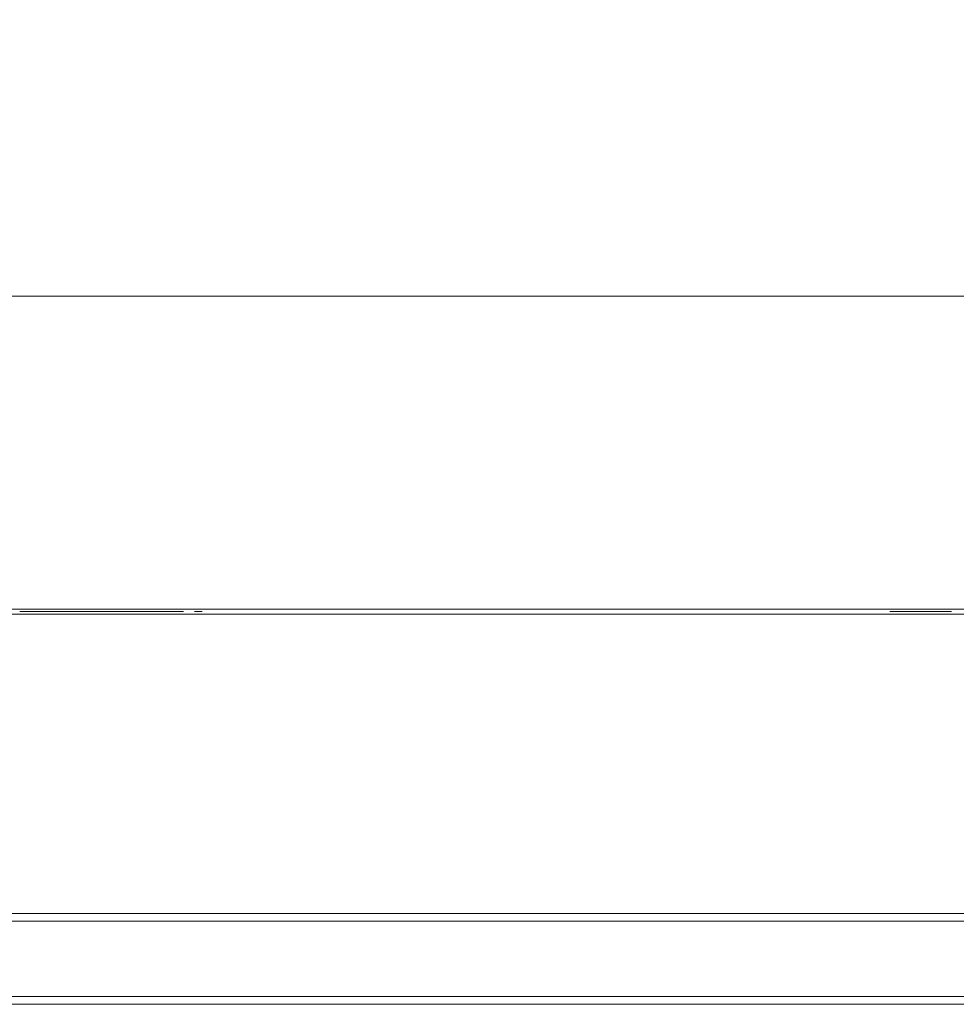
# Model space of a CAD drawing. Extents: x 0 to 595, y -54 to 550.
# Drawn here: x 353 to 425, y -54 to 21 of the extents above; entities that cross this region are included whole.
import ezdxf

# ---------------------------------------------------------------- set-up
doc = ezdxf.new("R2010")
doc.units = 0
doc.header["$LTSCALE"] = 500
doc.header["$MEASUREMENT"] = 0
for name, color, linetype in [('ALU', 252, 'Continuous'), ('MATERIAL_SZ', 229, 'Continuous'), ('NAPISY01', 252, 'Continuous'), ('NAPISY02', 16, 'Continuous'), ('PIEKRANIK', 250, 'Continuous'), ('RACZKA01', 250, 'Continuous'), ('RACZKA02', 252, 'Continuous'), ('WNETRZE', 18, 'Continuous'), ('WYSWIETLACZ01', 229, 'Continuous'), ('WYSWIETLACZ02', 251, 'Continuous')]:
    doc.layers.add(name, color=color, linetype=linetype)

msp = doc.modelspace()

# ---------------------------------------------------------------- linework, layer by layer
at = {"layer": 'ALU', "lineweight": 0}
for points, invisible_edges in [([(587.826, 0), (587.826, -24), (7.174, -24), (7.174, 0)], 7), ([(7.54, 0, 4.657), (587.46, 0, 4.657), (587.826, 0), (7.174, 0)], 14), ([(587.46, 0, 590.343), (7.54, 0, 590.343), (7.174, 0, 595), (587.826, 0, 595)], 10), ([(587.826, 0, 595), (7.174, 0, 595), (7.174, -24, 595), (587.826, -24, 595)], 15), ([(7.174, -24), (587.826, -24), (587.826, -24.387), (7.174, -24.387)], 11), ([(587.826, -24, 595), (7.174, -24, 595), (7.174, -24.387, 595), (587.826, -24.387, 595)], 15), ([(587.46, -24, 4.657), (7.54, -24, 4.657), (7.54, -24.387, 4.657), (587.46, -24.387, 4.657)], 10), ([(7.54, -24, 590.343), (587.46, -24, 590.343), (587.46, -24.387, 590.343), (7.54, -24.387, 590.343)], 14), ([(587.778, -25, 0.613), (7.222, -25, 0.613), (7.174, -24.387), (587.826, -24.387)], 15), ([(7.222, -25, 594.387), (587.778, -25, 594.387), (587.826, -24.387, 595), (7.174, -24.387, 595)], 11), ([(587.46, -24.387, 4.657), (7.54, -24.387, 4.657), (7.492, -25, 4.044), (587.508, -25, 4.044)], 15), ([(7.54, -24.387, 590.343), (587.46, -24.387, 590.343), (587.508, -25, 590.956), (7.492, -25, 590.956)], 14), ([(587.508, -25, 4.044), (7.492, -25, 4.044), (7.222, -25, 0.613), (587.778, -25, 0.613)], 15), ([(7.492, -25, 590.956), (587.508, -25, 590.956), (587.778, -25, 594.387), (7.222, -25, 594.387)], 15)]:
    msp.add_3dface(points, dxfattribs=dict(at, invisible_edges=invisible_edges))
at = {"layer": 'MATERIAL_SZ', "lineweight": 0}
msp.add_3dface([(84.577, -24, 126), (510.423, -24, 126), (510.423, -24, 346.082), (84.577, -24, 346.082)], dxfattribs=at)
at = {"layer": 'NAPISY01', "lineweight": 0}
for points in [[(356.218, -24.193, 508.891), (357.698, -24.193, 508.891), (357.698, -24.193, 509.143), (356.218, -24.193, 509.143)], [(358.509, -24.193, 506.889), (357.441, -24.193, 505.866), (357.615, -24.193, 505.684), (358.683, -24.193, 506.707)], [(359.849, -24.193, 512.303), (361.736, -24.193, 512.303), (361.736, -24.193, 512.555), (359.849, -24.193, 512.555)], [(360.053, -24.193, 513.045), (361.533, -24.193, 513.045), (361.533, -24.193, 513.297), (360.053, -24.193, 513.297)], [(360.638, -24.193, 506.009), (360.638, -24.193, 504.53), (360.89, -24.193, 504.53), (360.89, -24.193, 506.009)], [(362.806, -24.193, 506.751), (363.897, -24.193, 505.752), (364.067, -24.193, 505.938), (362.976, -24.193, 506.937)], [(363.772, -24.193, 508.891), (365.251, -24.193, 508.891), (365.251, -24.193, 509.143), (363.772, -24.193, 509.143)], [(424.725, -24.193, 547.479), (420.007, -24.193, 547.479), (420.007, -24.193, 547.01), (424.725, -24.193, 547.01)]]:
    msp.add_3dface(points, dxfattribs=at)
for points, invisible_edges in [([(358.813, -24.193, 508.237), (359.173, -24.193, 508.354), (359.09, -24.193, 508.88), (358.711, -24.193, 508.88)], 5), ([(358.711, -24.193, 508.88), (359.09, -24.193, 508.88), (359.173, -24.193, 509.407), (358.813, -24.193, 509.524)], 5), ([(359.109, -24.193, 507.657), (359.415, -24.193, 507.879), (359.173, -24.193, 508.354), (358.813, -24.193, 508.237)], 5), ([(358.813, -24.193, 509.524), (359.173, -24.193, 509.407), (359.415, -24.193, 509.881), (359.109, -24.193, 510.104)], 5), ([(359.569, -24.193, 507.196), (359.792, -24.193, 507.503), (359.415, -24.193, 507.879), (359.109, -24.193, 507.657)], 5), ([(359.109, -24.193, 510.104), (359.415, -24.193, 509.881), (359.995, -24.193, 510.569), (359.569, -24.193, 510.565)], 5), ([(360.149, -24.193, 506.9), (360.267, -24.193, 507.261), (359.792, -24.193, 507.503), (359.569, -24.193, 507.196)], 5), ([(359.569, -24.193, 511.378), (359.995, -24.193, 511.277), (359.849, -24.193, 511.63), (359.569, -24.193, 511.63)], 3), ([(359.569, -24.193, 510.565), (359.995, -24.193, 510.569), (359.995, -24.193, 511.277), (359.569, -24.193, 511.378)], 5), ([(359.995, -24.193, 511.277), (361.591, -24.193, 511.277), (361.736, -24.193, 511.63), (359.849, -24.193, 511.63)], 10), ([(360.793, -24.193, 506.798), (360.793, -24.193, 507.177), (360.267, -24.193, 507.261), (360.149, -24.193, 506.9)], 5), ([(361.436, -24.193, 506.9), (361.319, -24.193, 507.261), (360.793, -24.193, 507.177), (360.793, -24.193, 506.798)], 5), ([(362.017, -24.193, 507.196), (361.794, -24.193, 507.503), (361.319, -24.193, 507.261), (361.436, -24.193, 506.9)], 5), ([(361.591, -24.193, 511.277), (362.017, -24.193, 511.378), (362.017, -24.193, 511.63), (361.736, -24.193, 511.63)], 9), ([(362.017, -24.193, 510.565), (361.591, -24.193, 510.569), (362.171, -24.193, 509.881), (362.477, -24.193, 510.104)], 5), ([(361.591, -24.193, 510.569), (362.017, -24.193, 510.565), (362.017, -24.193, 511.378), (361.591, -24.193, 511.277)], 5), ([(362.477, -24.193, 507.657), (362.171, -24.193, 507.879), (361.794, -24.193, 507.503), (362.017, -24.193, 507.196)], 5), ([(362.773, -24.193, 508.237), (362.412, -24.193, 508.354), (362.171, -24.193, 507.879), (362.477, -24.193, 507.657)], 5), ([(362.477, -24.193, 510.104), (362.171, -24.193, 509.881), (362.412, -24.193, 509.407), (362.773, -24.193, 509.524)], 5), ([(362.875, -24.193, 508.88), (362.496, -24.193, 508.88), (362.412, -24.193, 508.354), (362.773, -24.193, 508.237)], 5), ([(362.773, -24.193, 509.524), (362.412, -24.193, 509.407), (362.496, -24.193, 508.88), (362.875, -24.193, 508.88)], 5)]:
    msp.add_3dface(points, dxfattribs=dict(at, invisible_edges=invisible_edges))
at = {"layer": 'NAPISY02', "lineweight": 0}
for points, invisible_edges in [([(355.514, -24.193, 526.134), (353.8, -24.193, 526.134), (353.228, -24.193, 525.92), (355.514, -24.193, 526.134)], 12), ([(355.729, -24.193, 525.562), (355.514, -24.193, 526.134), (353.228, -24.193, 525.92), (355.729, -24.193, 525.562)], 14), ([(355.729, -24.193, 525.562), (353.228, -24.193, 525.92), (353.585, -24.193, 525.562), (355.729, -24.193, 525.562)], 9), ([(353.8, -24.193, 529.993), (353.228, -24.193, 530.207), (353.228, -24.193, 528.349), (353.8, -24.193, 529.993)], 12), ([(353.8, -24.193, 528.635), (353.8, -24.193, 529.993), (353.228, -24.193, 528.349), (353.8, -24.193, 528.635)], 14), ([(353.371, -24.193, 528.206), (353.8, -24.193, 528.635), (353.228, -24.193, 528.349), (353.371, -24.193, 528.206)], 10), ([(355.943, -24.193, 530.707), (353.592, -24.193, 530.707), (353.235, -24.193, 530.35), (355.943, -24.193, 530.707)], 12), ([(355.729, -24.193, 530.136), (355.943, -24.193, 530.707), (353.235, -24.193, 530.35), (355.729, -24.193, 530.136)], 14), ([(355.729, -24.193, 530.136), (353.235, -24.193, 530.35), (353.807, -24.193, 530.136), (355.729, -24.193, 530.136)], 9), ([(355.657, -24.193, 528.421), (353.8, -24.193, 528.421), (353.514, -24.193, 528.135), (355.657, -24.193, 528.421)], 12), ([(355.943, -24.193, 528.135), (355.657, -24.193, 528.421), (353.514, -24.193, 528.135), (355.943, -24.193, 528.135)], 14), ([(355.943, -24.193, 528.135), (353.514, -24.193, 528.135), (353.8, -24.193, 527.849), (355.943, -24.193, 528.135)], 13), ([(354.085, -24.193, 539.227), (353.657, -24.193, 539.656), (353.514, -24.193, 539.513), (354.085, -24.193, 539.227)], 12), ([(354.085, -24.193, 539.227), (353.514, -24.193, 539.513), (353.514, -24.193, 537.656), (354.085, -24.193, 539.227)], 13), ([(354.085, -24.193, 537.87), (354.085, -24.193, 539.227), (353.514, -24.193, 537.656), (354.085, -24.193, 537.87)], 10), ([(356.015, -24.193, 537.727), (354.085, -24.193, 537.727), (353.514, -24.193, 537.513), (356.015, -24.193, 537.727)], 12), ([(356.229, -24.193, 537.155), (356.015, -24.193, 537.727), (353.514, -24.193, 537.513), (356.229, -24.193, 537.155)], 14), ([(356.229, -24.193, 537.155), (353.514, -24.193, 537.513), (353.871, -24.193, 537.155), (356.229, -24.193, 537.155)], 9), ([(354.085, -24.193, 541.586), (353.514, -24.193, 541.8), (353.514, -24.193, 539.942), (354.085, -24.193, 541.586)], 12), ([(354.085, -24.193, 540.228), (354.085, -24.193, 541.586), (353.514, -24.193, 539.942), (354.085, -24.193, 540.228)], 14), ([(353.657, -24.193, 539.799), (354.085, -24.193, 540.228), (353.514, -24.193, 539.942), (353.657, -24.193, 539.799)], 10), ([(354.085, -24.193, 551.341), (353.657, -24.193, 551.769), (353.514, -24.193, 551.626), (354.085, -24.193, 551.341)], 12), ([(354.085, -24.193, 551.341), (353.514, -24.193, 551.626), (353.514, -24.193, 549.768), (354.085, -24.193, 551.341)], 13), ([(354.085, -24.193, 549.983), (354.085, -24.193, 551.341), (353.514, -24.193, 549.768), (354.085, -24.193, 549.983)], 10), ([(356.015, -24.193, 549.84), (354.085, -24.193, 549.84), (353.514, -24.193, 549.625), (356.015, -24.193, 549.84)], 12), ([(356.229, -24.193, 549.268), (356.015, -24.193, 549.84), (353.514, -24.193, 549.625), (356.229, -24.193, 549.268)], 14), ([(356.229, -24.193, 549.268), (353.514, -24.193, 549.625), (353.871, -24.193, 549.268), (356.229, -24.193, 549.268)], 9), ([(354.085, -24.193, 553.698), (353.514, -24.193, 553.913), (353.514, -24.193, 552.055), (354.085, -24.193, 553.698)], 12), ([(354.085, -24.193, 552.341), (354.085, -24.193, 553.698), (353.514, -24.193, 552.055), (354.085, -24.193, 552.341)], 14), ([(353.657, -24.193, 551.912), (354.085, -24.193, 552.341), (353.514, -24.193, 552.055), (353.657, -24.193, 551.912)], 10), ([(356.229, -24.193, 542.3), (353.878, -24.193, 542.3), (353.521, -24.193, 541.943), (356.229, -24.193, 542.3)], 12), ([(356.015, -24.193, 541.729), (356.229, -24.193, 542.3), (353.521, -24.193, 541.943), (356.015, -24.193, 541.729)], 14), ([(356.015, -24.193, 541.729), (353.521, -24.193, 541.943), (354.092, -24.193, 541.729), (356.015, -24.193, 541.729)], 9), ([(356.229, -24.193, 554.413), (353.878, -24.193, 554.413), (353.521, -24.193, 554.056), (356.229, -24.193, 554.413)], 12), ([(356.015, -24.193, 553.841), (356.229, -24.193, 554.413), (353.521, -24.193, 554.056), (356.015, -24.193, 553.841)], 14), ([(356.015, -24.193, 553.841), (353.521, -24.193, 554.056), (354.092, -24.193, 553.841), (356.015, -24.193, 553.841)], 9), ([(355.657, -24.193, 527.849), (355.943, -24.193, 528.135), (353.8, -24.193, 527.849), (355.657, -24.193, 527.849)], 10), ([(356.229, -24.193, 527.92), (356.086, -24.193, 528.063), (355.657, -24.193, 527.635), (356.229, -24.193, 527.92)], 12), ([(356.229, -24.193, 525.92), (356.229, -24.193, 527.92), (355.657, -24.193, 527.635), (356.229, -24.193, 525.92)], 14), ([(356.229, -24.193, 525.92), (355.657, -24.193, 527.635), (355.657, -24.193, 526.134), (356.229, -24.193, 525.92)], 13), ([(356.229, -24.193, 525.92), (355.657, -24.193, 526.134), (355.872, -24.193, 525.562), (356.229, -24.193, 525.92)], 9), ([(362.872, -24.193, 526.992), (361.526, -24.193, 528.446), (362.135, -24.193, 528.446), (363.185, -24.193, 527.281)], 2), ([(362.135, -24.193, 528.446), (361.526, -24.193, 528.446), (362.872, -24.193, 529.902), (363.185, -24.193, 529.612)], 1), ([(361.937, -24.193, 538.781), (361.937, -24.193, 540.776), (361.566, -24.193, 540.776), (361.566, -24.193, 538.781)], 1), ([(361.842, -24.193, 541.195), (362.213, -24.193, 541.146), (362.284, -24.193, 541.599), (361.932, -24.193, 541.758)], 4), ([(361.932, -24.193, 541.758), (362.284, -24.193, 541.599), (362.493, -24.193, 542.008), (362.191, -24.193, 542.267)], 5), ([(362.312, -24.193, 538.781), (361.937, -24.193, 538.781), (361.937, -24.193, 536.36), (362.312, -24.193, 536.36)], 1), ([(361.937, -24.193, 538.781), (362.312, -24.193, 538.781), (362.312, -24.193, 540.776), (361.937, -24.193, 540.776)], 11), ([(362.191, -24.193, 542.267), (362.493, -24.193, 542.008), (362.817, -24.193, 542.332), (362.594, -24.193, 542.67)], 5), ([(362.312, -24.193, 540.776), (362.312, -24.193, 538.781), (362.682, -24.193, 538.781), (362.682, -24.193, 540.776)], 1), ([(362.594, -24.193, 542.67), (362.817, -24.193, 542.332), (363.225, -24.193, 542.54), (363.103, -24.193, 542.93)], 5), ([(362.901, -24.193, 551.742), (362.864, -24.193, 551.51), (363.008, -24.193, 551.951), (362.901, -24.193, 551.742)], 10), ([(362.901, -24.193, 551.277), (363.008, -24.193, 551.068), (362.864, -24.193, 551.51), (362.901, -24.193, 551.277)], 10), ([(362.864, -24.193, 551.51), (363.008, -24.193, 551.068), (363.008, -24.193, 551.951), (362.864, -24.193, 551.51)], 15), ([(363.174, -24.193, 550.901), (363.384, -24.193, 550.795), (363.008, -24.193, 551.068), (363.174, -24.193, 550.901)], 10), ([(363.174, -24.193, 552.118), (363.008, -24.193, 551.951), (363.384, -24.193, 552.224), (363.174, -24.193, 552.118)], 10), ([(363.384, -24.193, 550.795), (363.848, -24.193, 550.795), (363.008, -24.193, 551.068), (363.384, -24.193, 550.795)], 15), ([(363.384, -24.193, 552.224), (363.008, -24.193, 551.951), (363.848, -24.193, 552.224), (363.384, -24.193, 552.224)], 15), ([(363.008, -24.193, 551.068), (363.848, -24.193, 550.795), (363.008, -24.193, 551.951), (363.008, -24.193, 551.068)], 15), ([(363.848, -24.193, 552.224), (363.008, -24.193, 551.951), (363.848, -24.193, 550.795), (363.848, -24.193, 552.224)], 15), ([(363.103, -24.193, 542.93), (363.225, -24.193, 542.54), (363.678, -24.193, 542.612), (363.666, -24.193, 543.019)], 5), ([(363.616, -24.193, 550.758), (363.848, -24.193, 550.795), (363.384, -24.193, 550.795), (363.616, -24.193, 550.758)], 10), ([(363.616, -24.193, 552.261), (363.384, -24.193, 552.224), (363.848, -24.193, 552.224), (363.616, -24.193, 552.261)], 10), ([(363.666, -24.193, 543.019), (363.678, -24.193, 542.612), (364.131, -24.193, 542.54), (364.23, -24.193, 542.93)], 5), ([(364.058, -24.193, 550.901), (364.224, -24.193, 551.068), (363.848, -24.193, 550.795), (364.058, -24.193, 550.901)], 10), ([(364.058, -24.193, 552.118), (363.848, -24.193, 552.224), (364.224, -24.193, 551.951), (364.058, -24.193, 552.118)], 10), ([(364.224, -24.193, 551.068), (364.368, -24.193, 551.51), (363.848, -24.193, 550.795), (364.224, -24.193, 551.068)], 15), ([(364.224, -24.193, 551.951), (363.848, -24.193, 552.224), (364.368, -24.193, 551.51), (364.224, -24.193, 551.951)], 15), ([(364.368, -24.193, 551.51), (363.848, -24.193, 552.224), (363.848, -24.193, 550.795), (364.368, -24.193, 551.51)], 15), ([(364.23, -24.193, 542.93), (364.131, -24.193, 542.54), (364.54, -24.193, 542.332), (364.739, -24.193, 542.67)], 5), ([(364.445, -24.193, 526.992), (365.791, -24.193, 528.446), (365.183, -24.193, 528.446), (364.132, -24.193, 527.281)], 2), ([(365.183, -24.193, 528.446), (365.791, -24.193, 528.446), (364.445, -24.193, 529.902), (364.132, -24.193, 529.612)], 1), ([(364.331, -24.193, 551.277), (364.368, -24.193, 551.51), (364.224, -24.193, 551.068), (364.331, -24.193, 551.277)], 10), ([(364.331, -24.193, 551.742), (364.224, -24.193, 551.951), (364.368, -24.193, 551.51), (364.331, -24.193, 551.742)], 10), ([(364.739, -24.193, 542.67), (364.54, -24.193, 542.332), (364.864, -24.193, 542.008), (365.142, -24.193, 542.267)], 5), ([(365.142, -24.193, 542.267), (364.864, -24.193, 542.008), (365.073, -24.193, 541.599), (365.401, -24.193, 541.758)], 5), ([(365.401, -24.193, 541.758), (365.073, -24.193, 541.599), (365.144, -24.193, 541.146), (365.491, -24.193, 541.195)], 5), ([(365.491, -24.193, 541.195), (365.144, -24.193, 541.146), (365.144, -24.193, 538.234), (365.491, -24.193, 538.234)], 1)]:
    msp.add_3dface(points, dxfattribs=dict(at, invisible_edges=invisible_edges))
for points in [[(360.614, -24.193, 554.195), (360.101, -24.193, 554.195), (360.101, -24.193, 548.726), (360.614, -24.193, 548.726)], [(360.618, -24.193, 531.214), (360.261, -24.193, 531.214), (360.261, -24.193, 526.03), (360.618, -24.193, 526.03)], [(365.266, -24.193, 528.082), (365.266, -24.193, 528.668), (362.116, -24.193, 528.668), (362.116, -24.193, 528.082)], [(367.158, -24.193, 554.195), (366.644, -24.193, 554.195), (366.644, -24.193, 548.726), (367.158, -24.193, 548.726)], [(367.239, -24.193, 531.214), (366.882, -24.193, 531.214), (366.882, -24.193, 526.03), (367.239, -24.193, 526.03)]]:
    msp.add_3dface(points, dxfattribs=at)
at = {"layer": 'PIEKRANIK', "lineweight": 0}
for points, invisible_edges in [([(84.577, 0, 126), (510.423, 0, 126), (4.657, 0, 126), (84.577, 0, 126)], 12), ([(4.657, 0, 126), (510.423, 0, 126), (4.835, 0, 6.414), (4.657, 0, 126)], 15), ([(590.343, 0, 475), (590.343, -24, 475), (4.657, -24, 475), (4.657, 0, 475)], 2), ([(587.46, 0, 590.343), (590.343, 0, 475), (4.657, 0, 475), (7.54, 0, 590.343)], 7), ([(4.835, 0, 6.414), (510.423, 0, 126), (7.54, 0, 4.657), (4.835, 0, 6.414)], 15), ([(587.46, 0, 4.657), (7.54, 0, 4.657), (588.586, 0, 4.835), (587.46, 0, 4.657)], 10), ([(588.586, 0, 4.835), (7.54, 0, 4.657), (589.815, 0, 5.728), (588.586, 0, 4.835)], 15), ([(589.815, 0, 5.728), (7.54, 0, 4.657), (510.423, 0, 126), (589.815, 0, 5.728)], 15), ([(510.423, 0, 346.082), (84.577, 0, 346.082), (493.195, 0, 463.325), (510.423, 0, 346.082)], 14), ([(104.641, 0, 466), (493.195, 0, 463.325), (84.577, 0, 346.082), (104.641, 0, 466)], 15), ([(490.359, 0, 466), (493.195, 0, 463.325), (104.641, 0, 466), (490.359, 0, 466)], 11), ([(104.641, -24, 466), (490.359, -24, 466), (490.359, 0, 466), (104.641, 0, 466)], 15), ([(84.577, -24, 126), (4.657, -24, 126), (510.423, -24, 126), (84.577, -24, 126)], 9), ([(4.657, -24, 126), (4.835, -24, 6.414), (510.423, -24, 126), (4.657, -24, 126)], 15), ([(589.555, -24, 475.788), (5.445, -24, 475.788), (4.657, -24, 475), (590.343, -24, 475)], 11), ([(4.835, -24, 6.414), (7.54, -24, 4.657), (510.423, -24, 126), (4.835, -24, 6.414)], 15), ([(383.274, -24, 494.434), (226.697, -24, 494.434), (5.445, -24, 475.788), (589.555, -24, 475.788)], 14), ([(587.46, -24, 4.657), (588.586, -24, 4.835), (7.54, -24, 4.657), (587.46, -24, 4.657)], 10), ([(588.586, -24, 4.835), (589.815, -24, 5.728), (7.54, -24, 4.657), (588.586, -24, 4.835)], 15), ([(589.815, -24, 5.728), (510.423, -24, 126), (7.54, -24, 4.657), (589.815, -24, 5.728)], 15), ([(7.602, -24, 589.555), (587.397, -24, 589.555), (587.46, -24, 590.343), (7.54, -24, 590.343)], 11), ([(226.697, -24, 565.677), (383.274, -24, 565.677), (587.397, -24, 589.555), (7.602, -24, 589.555)], 14), ([(84.577, -24, 346.082), (510.423, -24, 346.082), (101.805, -24, 463.325), (84.577, -24, 346.082)], 14), ([(104.641, -24, 466), (101.805, -24, 463.325), (490.359, -24, 466), (104.641, -24, 466)], 11), ([(490.359, -24, 466), (101.805, -24, 463.325), (510.423, -24, 346.082), (490.359, -24, 466)], 15), ([(588.339, -24, 589.406), (587.397, -24, 589.555), (383.274, -24, 565.677), (588.339, -24, 589.406)], 15), ([(589.555, -24, 587.398), (589.406, -24, 588.34), (383.274, -24, 565.677), (589.555, -24, 587.398)], 15), ([(589.406, -24, 588.34), (589.17, -24, 588.803), (383.274, -24, 565.677), (589.406, -24, 588.34)], 15), ([(589.17, -24, 588.803), (588.802, -24, 589.17), (383.274, -24, 565.677), (589.17, -24, 588.803)], 15), ([(588.802, -24, 589.17), (588.339, -24, 589.406), (383.274, -24, 565.677), (588.802, -24, 589.17)], 15), ([(383.274, -24, 520.459), (383.274, -24, 494.434), (589.555, -24, 475.788), (589.555, -24, 537.865)], 14), ([(383.274, -24, 565.677), (383.274, -24, 520.459), (589.555, -24, 537.865), (589.555, -24, 587.398)], 14)]:
    msp.add_3dface(points, dxfattribs=dict(at, invisible_edges=invisible_edges))
for points in [[(84.577, -24, 346.082), (84.577, 0, 346.082), (510.423, 0, 346.082), (510.423, -24, 346.082)], [(84.577, 0, 126), (84.577, -24, 126), (510.423, -24, 126), (510.423, 0, 126)]]:
    msp.add_3dface(points, dxfattribs=at)
at = {"layer": 'RACZKA01', "lineweight": 0}
for points, invisible_edges in [([(539.818, -54.318, 381.526), (55.182, -54.318, 381.526), (55.73, -47.34, 381.526), (539.269, -47.34, 381.526)], 15), ([(539.269, -47.34, 422.415), (55.73, -47.34, 422.415), (55.687, -47.95, 422.415), (539.313, -47.95, 422.415)], 11), ([(539.269, -47.34, 381.526), (55.73, -47.34, 381.526), (55.73, -47.34, 422.415), (539.269, -47.34, 422.415)], 10), ([(539.313, -47.95, 422.415), (55.687, -47.95, 422.415), (55.687, -47.95, 425.017), (539.313, -47.95, 425.017)], 11), ([(55.182, -54.318, 422.415), (539.818, -54.318, 422.415), (539.77, -53.708, 422.415), (55.23, -53.708, 422.415)], 11), ([(539.818, -54.318, 422.415), (55.182, -54.318, 422.415), (55.182, -54.318, 381.526), (539.818, -54.318, 381.526)], 10), ([(539.77, -53.708, 425.017), (55.23, -53.708, 425.017), (55.23, -53.708, 422.415), (539.77, -53.708, 422.415)], 14)]:
    msp.add_3dface(points, dxfattribs=dict(at, invisible_edges=invisible_edges))
at = {"layer": 'RACZKA02', "lineweight": 0}
for points, invisible_edges in [([(55.182, -54.318, 430.593), (539.818, -54.318, 430.593), (539.269, -47.34, 430.593), (55.73, -47.34, 430.593)], 15), ([(55.73, -47.34, 425.017), (539.269, -47.34, 425.017), (539.313, -47.95, 425.017), (55.687, -47.95, 425.017)], 11), ([(539.269, -47.34, 425.017), (55.73, -47.34, 425.017), (55.73, -47.34, 430.593), (539.269, -47.34, 430.593)], 10), ([(539.818, -54.318, 425.017), (55.182, -54.318, 425.017), (55.23, -53.708, 425.017), (539.77, -53.708, 425.017)], 11), ([(55.182, -54.318, 425.017), (539.818, -54.318, 425.017), (539.818, -54.318, 430.593), (55.182, -54.318, 430.593)], 10)]:
    msp.add_3dface(points, dxfattribs=dict(at, invisible_edges=invisible_edges))
at = {"layer": 'WNETRZE', "lineweight": 0}
for points, invisible_edges in [([(27.5, 0, 5), (567.5, 0, 5), (567.5, 135, 5), (27.5, 135, 5)], 6), ([(567.5, 0, 590), (27.5, 0, 590), (27.5, 135, 590), (567.5, 135, 590)], 8)]:
    msp.add_3dface(points, dxfattribs=dict(at, invisible_edges=invisible_edges))
at = {"layer": 'WYSWIETLACZ01', "lineweight": 0}
msp.add_3dface([(383.274, -24, 520.459), (383.274, -24, 565.677), (226.697, -24, 565.677), (226.697, -24, 520.46)], dxfattribs=at)
at = {"layer": 'WYSWIETLACZ02', "lineweight": 0}
msp.add_3dface([(383.274, -24, 494.434), (383.274, -24, 520.459), (226.697, -24, 520.46), (226.697, -24, 494.434)], dxfattribs=at)

doc.saveas('drawing.dxf')
